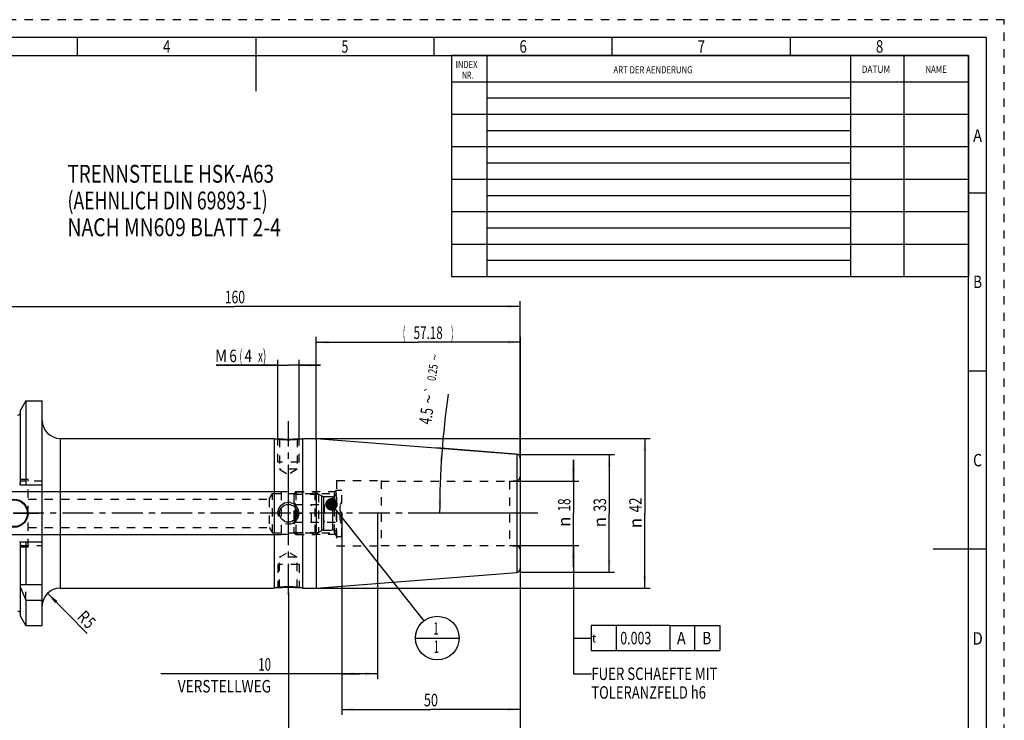
# Model space of a CAD drawing. Units: millimetres. Extents: x 0 to 420, y 0 to 297.
# Drawn here: x 144 to 420, y 101 to 297 of the extents above; entities that cross this region are included whole.
import ezdxf
from ezdxf.enums import TextEntityAlignment as Align

# ---------------------------------------------------------------- set-up
doc = ezdxf.new("R2010")
doc.units = ezdxf.units.MM
doc.header["$LTSCALE"] = 23.1
doc.linetypes.add('CENTER', pattern=[0.6, 0.375, -0.075, 0.075, -0.075])
doc.linetypes.add('HIDDEN', pattern=[0.2, 0.1, -0.1])
doc.layers.get('0').update_dxf_attribs({"linetype": 'CONTINUOUS'})
for name, color, linetype in [('30252543_HP_CL', 7, 'CONTINUOUS'), ('30252543_HP_HL', 7, 'CONTINUOUS'), ('30261750_DIM', 7, 'CONTINUOUS'), ('30338531_AXIS', 7, 'CONTINUOUS'), ('30338531_CL', 7, 'CONTINUOUS'), ('30338531_DIM', 7, 'CONTINUOUS'), ('30338531_HL', 7, 'CONTINUOUS'), ('606446680-000-00-ED1_CL', 7, 'CONTINUOUS'), ('606446680-000-00-ED1_DIM', 7, 'CONTINUOUS'), ('606446680-000-00-ED1_FORMAT', 7, 'CONTINUOUS'), ('606446680-000-00-ED1_TEXT', 7, 'CONTINUOUS')]:
    doc.layers.add(name, color=color, linetype=linetype)
doc.styles.get("Standard").update_dxf_attribs({"font": 'TXT.SHX', "width": 0.7})
doc.styles.add('TEXTSTYLE_2', font='TXT.SHX', dxfattribs={"width": 0.675})
doc.styles.add('TEXTSTYLE_3', font='gdt', dxfattribs={"width": 0.7})
doc.dimstyles.new('DIMSTYLE_1', dxfattribs={"dimtxt": 3.5, "dimasz": 3.5, "dimexe": 0.18, "dimexo": 0.0625, "dimgap": 0.09, "dimtad": 1, "dimdec": 3, "dimdsep": 46, "dimtxsty": 'STANDARD', "dimblk": '_FILLED', "dimblk1": '_FILLED', "dimblk2": '_FILLED', "dimcen": 0.09, "dimclrt": 2, "dimadec": 0, "dimazin": 0, "dimtp": 0.05, "dimtm": 0.05, "dimtfac": 1, "dimtdec": 3, "dimtofl": 0, "dimtmove": 0, "dimatfit": 3, "dimldrblk": '_FILLED', "dimfxl": 1, "dimtolj": 1, "dimarcsym": 0})
doc.dimstyles.new('DIMSTYLE_2', dxfattribs={"dimtxt": 3.5, "dimasz": 3.5, "dimexe": 0.18, "dimexo": 0.0625, "dimgap": 0.09, "dimtad": 1, "dimdec": 3, "dimdsep": 46, "dimtxsty": 'STANDARD', "dimblk": '_FILLED', "dimblk1": '_FILLED', "dimblk2": '_FILLED', "dimcen": 0.09, "dimclrt": 2, "dimadec": 0, "dimazin": 0, "dimtp": 0.1, "dimtm": 0.1, "dimtfac": 1, "dimtdec": 3, "dimtofl": 0, "dimtmove": 0, "dimatfit": 3, "dimldrblk": '_FILLED', "dimfxl": 1, "dimtolj": 1, "dimarcsym": 0})
doc.dimstyles.new('DIMSTYLE_3', dxfattribs={"dimtxt": 3.5, "dimasz": 3.5, "dimexe": 0.18, "dimexo": 0.0625, "dimgap": 0.09, "dimtad": 1, "dimdec": 3, "dimdsep": 46, "dimtxsty": 'STANDARD', "dimblk": '_FILLED', "dimblk1": '_FILLED', "dimblk2": '_FILLED', "dimcen": 0.09, "dimclrt": 2, "dimadec": 0, "dimazin": 0, "dimtol": 1, "dimtp": 0.25, "dimtm": 0.25, "dimtfac": 1, "dimtdec": 3, "dimtofl": 0, "dimtmove": 0, "dimatfit": 3, "dimldrblk": '_FILLED', "dimfxl": 1, "dimtolj": 1, "dimarcsym": 0})
doc.dimstyles.new('DIMSTYLE_4', dxfattribs={"dimtxt": 3.5, "dimasz": 3.5, "dimexe": 0.18, "dimexo": 0.0625, "dimgap": 0.09, "dimtad": 1, "dimdec": 3, "dimdsep": 46, "dimtxsty": 'STANDARD', "dimblk": '_FILLED', "dimblk1": '_FILLED', "dimblk2": '_FILLED', "dimcen": 0.09, "dimclrt": 2, "dimadec": 0, "dimazin": 0, "dimtp": 0.05, "dimtm": 0.05, "dimtfac": 1, "dimtdec": 3, "dimtofl": 0, "dimtmove": 0, "dimatfit": 3, "dimldrblk": '_FILLED', "dimfxl": 1, "dimtolj": 1, "dimarcsym": 0})
doc.dimstyles.new('DIMSTYLE_5', dxfattribs={"dimtxt": 3.5, "dimasz": 3.5, "dimexe": 0.18, "dimexo": 0.0625, "dimgap": 0.09, "dimtad": 1, "dimdec": 3, "dimdsep": 46, "dimtxsty": 'STANDARD', "dimblk": '_FILLED', "dimblk1": '_FILLED', "dimblk2": '_FILLED', "dimcen": 0.09, "dimclrt": 2, "dimadec": 0, "dimazin": 0, "dimtp": 0.15, "dimtm": 0.15, "dimtfac": 1, "dimtdec": 3, "dimtofl": 0, "dimtmove": 0, "dimatfit": 3, "dimldrblk": '_FILLED', "dimfxl": 1, "dimtolj": 1, "dimarcsym": 0})
doc.dimstyles.new('DIMSTYLE_6', dxfattribs={"dimtxt": 3.5, "dimasz": 3.5, "dimexe": 0.18, "dimexo": 0.0625, "dimgap": 0.09, "dimtad": 1, "dimdec": 3, "dimdsep": 46, "dimtxsty": 'STANDARD', "dimblk": '_FILLED', "dimblk1": '_FILLED', "dimblk2": '_FILLED', "dimcen": 0.09, "dimclrt": 2, "dimadec": 0, "dimazin": 0, "dimtp": 0.2, "dimtm": 0.2, "dimtfac": 1, "dimtdec": 3, "dimtofl": 0, "dimtmove": 0, "dimatfit": 3, "dimldrblk": '_FILLED', "dimfxl": 1, "dimtolj": 1, "dimarcsym": 0})
doc.dimstyles.new('DIMSTYLE_7', dxfattribs={"dimtxt": 3.5, "dimasz": 3.5, "dimexe": 0.18, "dimexo": 0.0625, "dimgap": 0.09, "dimtad": 1, "dimdsep": 46, "dimtxsty": 'STANDARD', "dimblk": '_FILLED', "dimblk1": '_FILLED', "dimblk2": '_FILLED', "dimcen": 0.09, "dimclrt": 2, "dimadec": 0, "dimazin": 0, "dimtp": 0.15, "dimtm": 0.15, "dimtfac": 1, "dimtofl": 0, "dimtmove": 0, "dimatfit": 3, "dimldrblk": '_FILLED', "dimfxl": 1, "dimtolj": 1, "dimarcsym": 0})
doc.dimstyles.get("Standard").update_dxf_attribs({"dimtxt": 3.5, "dimasz": 3.5, "dimexe": 0.18, "dimexo": 0.0625, "dimgap": 0.09, "dimtad": 1, "dimdec": 3, "dimdsep": 46, "dimtxsty": 'STANDARD', "dimblk": '_FILLED', "dimblk1": '_FILLED', "dimblk2": '_FILLED', "dimcen": 0.09, "dimclrt": 2, "dimadec": 0, "dimazin": 0, "dimtol": 1, "dimtp": 0.005, "dimtm": 0.005, "dimtfac": 1, "dimtdec": 3, "dimtofl": 0, "dimtmove": 0, "dimatfit": 3, "dimldrblk": '_FILLED', "dimfxl": 1, "dimtolj": 1, "dimarcsym": 0})

# ---------------------------------------------------------------- blocks, each defined once
blk = doc.blocks.new('_FILLED')
at = {"color": 0, "linetype": 'BYBLOCK'}
blk.add_solid([(0, 0), (-1, 0.125), (-1, -0.125)], dxfattribs=at)
blk = doc.blocks.new('*D0')
at = {"layer": '606446680-000-00-ED1_DIM', "color": 3, "linetype": 'CONTINUOUS'}
blk.add_line((151.58, 136.17), (162.68, 124.89), dxfattribs=at)
at = {"layer": '606446680-000-00-ED1_DIM', "color": 3, "linetype": 'CONTINUOUS', "xscale": 3.5, "yscale": 3.5, "zscale": 3.5, "rotation": 134.5618032568}
blk.add_blockref('_FILLED', (151.58, 136.17), dxfattribs=at)
at = {"layer": '606446680-000-00-ED1_DIM', "color": 2, "linetype": 'CONTINUOUS'}
for s, width, p in [('R', 0.785714, (159.62, 129.24)), ('5', 0.714286, (161.55, 127.28))]:
    blk.add_text(s, height=3.5, rotation=-45.4382, dxfattribs=dict(at, width=width)).set_placement(p)
blk = doc.blocks.new('*D1')
at = {"layer": '30261750_DIM', "color": 3, "linetype": 'CONTINUOUS'}
for p, q in [((234.13, 158.6), (234.13, 112.1)), ((244.13, 158.6), (244.13, 112.1)), ((239.13, 113.6), (183.35, 113.6)), ((234.13, 113.6), (239.13, 113.6)), ((244.13, 113.6), (239.13, 113.6))]:
    blk.add_line(p, q, dxfattribs=at)
at = {"layer": '30261750_DIM', "color": 3, "linetype": 'CONTINUOUS', "xscale": 3.5, "yscale": 3.5, "zscale": 3.5, "rotation": 180}
blk.add_blockref('_FILLED', (234.13, 113.6), dxfattribs=at)
at = {"layer": '30261750_DIM', "color": 3, "linetype": 'CONTINUOUS', "xscale": 3.5, "yscale": 3.5, "zscale": 3.5}
blk.add_blockref('_FILLED', (244.13, 113.6), dxfattribs=at)
at = {"layer": '30261750_DIM', "color": 2, "linetype": 'CONTINUOUS'}
for s, width, p in [('10', 0.678571, (214.27, 114.48)), ('VERSTELLWEG', 0.80303, (214.27, 108.35))]:
    blk.add_text(s, height=3.5, dxfattribs=dict(at, width=width)).set_placement(p, align=Align.RIGHT)
blk = doc.blocks.new('*D2')
at = {"layer": '30338531_DIM', "color": 3, "linetype": 'CONTINUOUS'}
for p, q in [((282.9, 175.2), (260.79, 176.94)), ((284.1, 158.6), (260.07, 158.6))]:
    blk.add_line(p, q, dxfattribs=at)
blk.add_arc((493.79, 158.6), 232.22, 171.7414, 180, dxfattribs=at)
for points in [[(262.47, 173.3), (262.28, 176.82), (261.6, 173.36)], [(261.15, 162.11), (261.57, 158.6), (262.03, 162.1)]]:
    blk.add_solid(points, dxfattribs=at)
at = {"layer": '30338531_DIM', "color": 2, "linetype": 'CONTINUOUS', "style": 'TEXTSTYLE_3'}
for s, height, p in [('~', 2.45, (261.39, 202.16)), ('`', 2.45, (260.06, 193.01)), ('~', 3.5, (260.2, 190.36))]:
    blk.add_text(s, height=height, rotation=81.7414, dxfattribs=at).set_placement(p, align=Align.CENTER)
at = {"layer": '30338531_DIM', "color": 2, "linetype": 'CONTINUOUS'}
for s, height, width, p in [('0.25', 2.45, 0.714286, (260.77, 197.89)), ('4.5', 3.5, 0.690476, (259.52, 185.62))]:
    blk.add_text(s, height=height, rotation=81.7414, dxfattribs=dict(at, width=width)).set_placement(p, align=Align.CENTER)
blk = doc.blocks.new('*D3')
at = {"layer": '30338531_DIM', "color": 3, "linetype": 'CONTINUOUS'}
for p, q in [((216.13, 200.1), (198.91, 200.1)), ((198.91, 200.1), (219.13, 200.1)), ((216.13, 179.45), (216.13, 201.6)), ((228.13, 200.1), (219.13, 200.1)), ((222.13, 179.45), (222.13, 201.6)), ((222.13, 200.1), (228.13, 200.1))]:
    blk.add_line(p, q, dxfattribs=at)
at = {"layer": '30338531_DIM', "color": 3, "linetype": 'CONTINUOUS', "xscale": 3.5, "yscale": 3.5, "zscale": 3.5}
blk.add_blockref('_FILLED', (216.13, 200.1), dxfattribs=at)
at = {"layer": '30338531_DIM', "color": 3, "linetype": 'CONTINUOUS', "xscale": 3.5, "yscale": 3.5, "zscale": 3.5, "rotation": 180}
blk.add_blockref('_FILLED', (222.13, 200.1), dxfattribs=at)
at = {"layer": '30338531_DIM', "color": 2, "linetype": 'CONTINUOUS'}
for s, width, p in [('M', 0.857143, (201.91, 200.98)), ('6', 0.785714, (204.66, 200.98)), ('(', 0.428571, (206.16, 200.98)), ('4', 0.785714, (208.91, 200.98)), ('x)', 0.571429, (212.91, 200.98))]:
    blk.add_text(s, height=3.5, dxfattribs=dict(at, width=width)).set_placement(p, align=Align.RIGHT)
blk = doc.blocks.new('*D4')
at = {"layer": '30338531_DIM', "color": 3, "linetype": 'CONTINUOUS'}
for p, q in [((284.13, 143.23), (284.13, 92.1)), ((219.13, 136.32), (219.13, 92.1)), ((219.13, 93.6), (251.63, 93.6)), ((284.13, 93.6), (251.63, 93.6))]:
    blk.add_line(p, q, dxfattribs=at)
at = {"layer": '30338531_DIM', "color": 3, "linetype": 'CONTINUOUS', "xscale": 3.5, "yscale": 3.5, "zscale": 3.5, "rotation": 180}
blk.add_blockref('_FILLED', (219.13, 93.6), dxfattribs=at)
at = {"layer": '30338531_DIM', "color": 3, "linetype": 'CONTINUOUS', "xscale": 3.5, "yscale": 3.5, "zscale": 3.5}
blk.add_blockref('_FILLED', (284.13, 93.6), dxfattribs=at)
at = {"layer": '30338531_DIM', "color": 2, "linetype": 'CONTINUOUS', "width": 0.75}
blk.add_text('65', height=3.5, dxfattribs=at).set_placement((251.63, 94.48), align=Align.CENTER)
blk = doc.blocks.new('*D5')
at = {"layer": '30338531_DIM', "color": 3, "linetype": 'CONTINUOUS'}
for p, q in [((234.13, 152.56), (234.13, 102.1)), ((284.13, 143.32), (284.13, 102.1)), ((234.13, 103.6), (259.13, 103.6)), ((284.13, 103.6), (259.13, 103.6))]:
    blk.add_line(p, q, dxfattribs=at)
at = {"layer": '30338531_DIM', "color": 3, "linetype": 'CONTINUOUS', "xscale": 3.5, "yscale": 3.5, "zscale": 3.5, "rotation": 180}
blk.add_blockref('_FILLED', (234.13, 103.6), dxfattribs=at)
at = {"layer": '30338531_DIM', "color": 3, "linetype": 'CONTINUOUS', "xscale": 3.5, "yscale": 3.5, "zscale": 3.5}
blk.add_blockref('_FILLED', (284.13, 103.6), dxfattribs=at)
at = {"layer": '30338531_DIM', "color": 2, "linetype": 'CONTINUOUS', "width": 0.75}
blk.add_text('50', height=3.5, dxfattribs=at).set_placement((259.13, 104.48), align=Align.CENTER)
blk = doc.blocks.new('*D6')
at = {"layer": '30338531_DIM', "color": 3, "linetype": 'CONTINUOUS'}
for p, q in [((124.13, 189.79), (124.13, 218.1)), ((124.13, 216.6), (204.13, 216.6)), ((284.13, 216.6), (204.13, 216.6)), ((284.13, 174.01), (284.13, 218.1))]:
    blk.add_line(p, q, dxfattribs=at)
at = {"layer": '30338531_DIM', "color": 3, "linetype": 'CONTINUOUS', "xscale": 3.5, "yscale": 3.5, "zscale": 3.5, "rotation": 180}
blk.add_blockref('_FILLED', (124.13, 216.6), dxfattribs=at)
at = {"layer": '30338531_DIM', "color": 3, "linetype": 'CONTINUOUS', "xscale": 3.5, "yscale": 3.5, "zscale": 3.5}
blk.add_blockref('_FILLED', (284.13, 216.6), dxfattribs=at)
at = {"layer": '30338531_DIM', "color": 2, "linetype": 'CONTINUOUS', "width": 0.714286}
blk.add_text('160', height=3.5, dxfattribs=at).set_placement((204.13, 217.48), align=Align.CENTER)
blk = doc.blocks.new('*D7')
at = {"layer": '30338531_DIM', "color": 3, "linetype": 'CONTINUOUS'}
for p, q in [((82.23, 164.6), (82.23, 170.6)), ((82.23, 170.6), (82.23, 158.6)), ((217.13, 164.6), (80.73, 164.6)), ((82.23, 136.33), (82.23, 158.6)), ((217.13, 152.6), (80.73, 152.6)), ((82.23, 152.6), (82.23, 136.33))]:
    blk.add_line(p, q, dxfattribs=at)
at = {"layer": '30338531_DIM', "color": 3, "linetype": 'CONTINUOUS', "xscale": 3.5, "yscale": 3.5, "zscale": 3.5}
for p, rotation in [((82.23, 164.6), 270), ((82.23, 152.6), 90)]:
    blk.add_blockref('_FILLED', p, dxfattribs=dict(at, rotation=rotation))
at = {"layer": '30338531_DIM', "color": 2, "linetype": 'CONTINUOUS'}
for s, width, p in [('x1', 0.642857, (81.36, 148.58)), ('12', 0.678571, (81.36, 144.08)), ('M', 0.857143, (81.36, 139.33))]:
    blk.add_text(s, height=3.5, rotation=90, dxfattribs=dict(at, width=width)).set_placement(p, align=Align.RIGHT)
blk = doc.blocks.new('*D8')
at = {"layer": '30338531_DIM', "color": 3, "linetype": 'CONTINUOUS'}
for p, q in [((299.13, 167.6), (299.13, 173.6)), ((299.13, 173.6), (299.13, 158.6)), ((281.13, 167.6), (300.63, 167.6)), ((299.13, 143.6), (299.13, 158.6)), ((281.13, 149.6), (300.63, 149.6)), ((299.13, 149.6), (299.13, 143.6))]:
    blk.add_line(p, q, dxfattribs=at)
at = {"layer": '30338531_DIM', "color": 3, "linetype": 'CONTINUOUS', "xscale": 3.5, "yscale": 3.5, "zscale": 3.5}
for p, rotation in [((299.13, 167.6), 270), ((299.13, 149.6), 90)]:
    blk.add_blockref('_FILLED', p, dxfattribs=dict(at, rotation=rotation))
at = {"layer": '30338531_DIM', "color": 2, "linetype": 'CONTINUOUS', "width": 0.678571}
blk.add_text('18', height=3.5, rotation=90, dxfattribs=at).set_placement((298.26, 160.94), align=Align.CENTER)
at = {"layer": '30338531_DIM', "color": 2, "linetype": 'CONTINUOUS', "style": 'TEXTSTYLE_3'}
blk.add_text('n', height=3.5, rotation=90, dxfattribs=at).set_placement((298.26, 156.23), align=Align.CENTER)
blk = doc.blocks.new('GEOM_TOLERANCE_SYMBOLS_BL2', base_point=(319.65, 123.6))
at = {"layer": '606446680-000-00-ED1_CL', "color": 3, "linetype": 'CONTINUOUS'}
for p, q in [((304.13, 127.1), (304.13, 120.1)), ((326.13, 127.1), (304.13, 127.1)), ((311.13, 127.1), (311.13, 120.1)), ((326.13, 127.1), (326.13, 120.1)), ((326.13, 127.1), (333.13, 127.1)), ((333.13, 120.1), (333.13, 127.1)), ((333.17, 127.1), (340.17, 127.1)), ((340.17, 127.1), (340.17, 120.1)), ((299.13, 123.6), (304.13, 123.6)), ((304.13, 120.1), (326.13, 120.1)), ((326.13, 120.1), (333.13, 120.1)), ((333.17, 120.1), (340.17, 120.1))]:
    blk.add_line(p, q, dxfattribs=at)
at = {"layer": '606446680-000-00-ED1_CL', "color": 2, "linetype": 'CONTINUOUS', "style": 'TEXTSTYLE_3'}
blk.add_text('t', height=2.4, dxfattribs=at).set_placement((304.28, 122.4))
at = {"layer": '606446680-000-00-ED1_CL', "color": 2, "linetype": 'CONTINUOUS'}
for s, width, p in [('0.003', 0.728571, (312.26, 121.85)), ('A', 0.857143, (328.13, 121.85)), ('B', 0.785714, (335.3, 121.85))]:
    blk.add_text(s, height=3.5, dxfattribs=dict(at, width=width)).set_placement(p)
blk = doc.blocks.new('*D9')
at = {"layer": '30338531_DIM', "color": 3, "linetype": 'CONTINUOUS'}
for p, q in [((226.96, 179.6), (226.96, 208.1)), ((284.13, 208.1), (284.13, 174.01)), ((226.96, 206.6), (255.54, 206.6)), ((284.13, 206.6), (255.54, 206.6))]:
    blk.add_line(p, q, dxfattribs=at)
at = {"layer": '30338531_DIM', "color": 3, "linetype": 'CONTINUOUS', "xscale": 3.5, "yscale": 3.5, "zscale": 3.5, "rotation": 180}
blk.add_blockref('_FILLED', (226.96, 206.6), dxfattribs=at)
at = {"layer": '30338531_DIM', "color": 3, "linetype": 'CONTINUOUS', "xscale": 3.5, "yscale": 3.5, "zscale": 3.5}
blk.add_blockref('_FILLED', (284.13, 206.6), dxfattribs=at)
at = {"layer": '30338531_DIM', "color": 2, "linetype": 'CONTINUOUS'}
for s, width, p in [('(', 0.428571, (251.6, 207.48)), ('57.18', 0.685714, (258.35, 207.48)), (')', 0.428571, (265.1, 207.48))]:
    blk.add_text(s, height=3.5, dxfattribs=dict(at, width=width)).set_placement(p, align=Align.CENTER)
blk = doc.blocks.new('*D10')
at = {"layer": '30338531_DIM', "color": 3, "linetype": 'CONTINUOUS'}
for p, q in [((226.95, 179.6), (320.63, 179.6)), ((319.13, 179.6), (319.13, 158.6)), ((319.13, 137.6), (319.13, 158.6)), ((226.89, 137.6), (320.63, 137.6))]:
    blk.add_line(p, q, dxfattribs=at)
at = {"layer": '30338531_DIM', "color": 3, "linetype": 'CONTINUOUS', "xscale": 3.5, "yscale": 3.5, "zscale": 3.5}
for p, rotation in [((319.13, 179.6), 90), ((319.13, 137.6), 270)]:
    blk.add_blockref('_FILLED', p, dxfattribs=dict(at, rotation=rotation))
at = {"layer": '30338531_DIM', "color": 2, "linetype": 'CONTINUOUS', "width": 0.785714}
blk.add_text('42', height=3.5, rotation=90, dxfattribs=at).set_placement((318.26, 160.94), align=Align.CENTER)
at = {"layer": '30338531_DIM', "color": 2, "linetype": 'CONTINUOUS', "style": 'TEXTSTYLE_3'}
blk.add_text('n', height=3.5, rotation=90, dxfattribs=at).set_placement((318.26, 155.85), align=Align.CENTER)
blk = doc.blocks.new('*D11')
at = {"layer": '30338531_DIM', "color": 3, "linetype": 'CONTINUOUS'}
for p, q in [((284.13, 175.1), (310.63, 175.1)), ((309.13, 175.1), (309.13, 158.6)), ((309.13, 142.1), (309.13, 158.6)), ((284.13, 142.1), (310.63, 142.1))]:
    blk.add_line(p, q, dxfattribs=at)
at = {"layer": '30338531_DIM', "color": 3, "linetype": 'CONTINUOUS', "xscale": 3.5, "yscale": 3.5, "zscale": 3.5}
for p, rotation in [((309.13, 175.1), 90), ((309.13, 142.1), 270)]:
    blk.add_blockref('_FILLED', p, dxfattribs=dict(at, rotation=rotation))
at = {"layer": '30338531_DIM', "color": 2, "linetype": 'CONTINUOUS', "width": 0.714286}
blk.add_text('33', height=3.5, rotation=90, dxfattribs=at).set_placement((308.26, 160.94), align=Align.CENTER)
at = {"layer": '30338531_DIM', "color": 2, "linetype": 'CONTINUOUS', "style": 'TEXTSTYLE_3'}
blk.add_text('n', height=3.5, rotation=90, dxfattribs=at).set_placement((308.26, 156.1), align=Align.CENTER)
blk = doc.blocks.new('BOMBALLOON_BL4', base_point=(260.9, 123.6))
at = {"layer": '606446680-000-00-ED1_CL', "color": 3, "linetype": 'CONTINUOUS'}
blk.add_line((254.78, 123.6), (267.03, 123.6), dxfattribs=at)
blk.add_circle((260.9, 123.6), 6.12, dxfattribs=at)
at = {"layer": '606446680-000-00-ED1_CL', "color": 2, "linetype": 'CONTINUOUS', "width": 0.571429}
for p in [(259.8, 124.54), (259.9, 119.43)]:
    blk.add_text('1', height=3.5, dxfattribs=at).set_placement(p)

msp = doc.modelspace()

# ---------------------------------------------------------------- linework, layer by layer
at = {"layer": '30252543_HP_CL', "color": 9, "linetype": 'CONTINUOUS'}
for p, q in [((228.5535, 153.7688), (228.5535, 163.4368)), ((229.0535, 153.9028), (229.0535, 163.3028)), ((231.6339, 153.9028), (231.6339, 163.3028))]:
    msp.add_line(p, q, dxfattribs=at)
at = {"layer": '30252543_HP_HL', "color": 6, "linetype": 'HIDDEN'}
for p, q in [((220.6339, 163.9878), (221.2489, 164.6028)), ((220.6339, 163.9878), (227.5991, 163.9878)), ((220.6339, 163.9878), (220.6339, 153.2178)), ((221.2489, 164.6028), (226.5339, 164.6028)), ((221.2489, 164.6028), (221.2489, 152.6028)), ((226.5339, 164.6028), (228.5535, 163.4368)), ((226.5339, 164.6028), (226.5339, 152.6028)), ((227.5991, 163.9878), (227.5991, 153.2178)), ((229.0535, 163.3028), (231.6339, 163.3028)), ((232.6339, 165.1028), (234.1339, 165.1028)), ((232.6339, 152.1028), (232.6339, 165.1028)), ((234.1339, 152.1028), (234.1339, 165.1028)), ((220.6339, 161.6128), (221.1417, 161.105)), ((220.7571, 161.1028), (234.0106, 161.1028)), ((225.6339, 156.1028), (225.6339, 161.1028)), ((229.1339, 161.1028), (229.1339, 156.1028)), ((233.6261, 161.105), (234.1339, 161.6128)), ((220.7571, 158.6028), (225.6339, 158.6028)), ((234.0106, 158.6028), (229.1339, 158.6028)), ((220.6339, 155.5928), (221.1417, 156.1006)), ((220.7571, 156.1028), (234.0106, 156.1028)), ((233.6261, 156.1006), (234.1339, 155.5928)), ((220.6339, 153.2178), (227.5991, 153.2178)), ((220.6339, 153.2178), (221.2489, 152.6028)), ((221.2489, 152.6028), (226.5339, 152.6028)), ((226.5339, 152.6028), (228.5535, 153.7688)), ((229.0535, 153.9028), (231.6339, 153.9028)), ((232.6339, 152.1028), (234.1339, 152.1028))]:
    msp.add_line(p, q, dxfattribs=at)
for centre, start, end in [((229.0535, 164.3028), 240, 270), ((231.6339, 164.3028), 270, 360), ((229.0535, 152.9028), 90, 120), ((231.6339, 152.9028), 0, 90)]:
    msp.add_arc(centre, 1, start, end, dxfattribs=at)
for points, knots in [([(220.7571, 158.6028), (220.813, 158.6997), (220.9172, 158.8967), (221.0422, 159.2052), (221.1245, 159.5252), (221.1535, 159.8528), (221.1245, 160.1805), (221.0422, 160.5004), (220.9172, 160.8089), (220.813, 161.006), (220.7571, 161.1028)], [0, 0, 0, 0, 0.1268124, 0.25232874, 0.37658099, 0.49999999, 0.62341898, 0.74767121, 0.87318752, 1, 1, 1, 1]), ([(234.0106, 158.6028), (233.9547, 158.6997), (233.8506, 158.8967), (233.7256, 159.2052), (233.6433, 159.5252), (233.6142, 159.8528), (233.6433, 160.1805), (233.7256, 160.5004), (233.8506, 160.8089), (233.9547, 161.006), (234.0106, 161.1028)], [0, 0, 0, 0, 0.1268124, 0.25232874, 0.37658099, 0.49999999, 0.62341898, 0.74767121, 0.87318752, 1, 1, 1, 1]), ([(220.7571, 156.1028), (220.813, 156.1997), (220.9172, 156.3967), (221.0422, 156.7052), (221.1245, 157.0252), (221.1535, 157.3528), (221.1245, 157.6805), (221.0422, 158.0004), (220.9172, 158.3089), (220.813, 158.506), (220.7571, 158.6028)], [0, 0, 0, 0, 0.12681249, 0.25232884, 0.37658107, 0.50000006, 0.62341904, 0.74767127, 0.8731876, 1, 1, 1, 1]), ([(234.0106, 156.1028), (233.9547, 156.1997), (233.8506, 156.3967), (233.7256, 156.7052), (233.6433, 157.0252), (233.6142, 157.3528), (233.6433, 157.6805), (233.7256, 158.0004), (233.8506, 158.3089), (233.9547, 158.506), (234.0106, 158.6028)], [0, 0, 0, 0, 0.12681249, 0.25232884, 0.37658107, 0.50000006, 0.62341904, 0.74767127, 0.8731876, 1, 1, 1, 1])]:
    msp.add_open_spline(points, degree=3, knots=knots, dxfattribs=at)
at = {"layer": '30338531_AXIS', "color": 3, "linetype": 'CENTER'}
for p, q in [((219.1339, 135.7588), (219.1339, 184.4428)), ((289.1339, 158.6028), (87.2339, 158.6028)), ((142.1339, 158.6028), (149.0839, 158.6028))]:
    msp.add_line(p, q, dxfattribs=at)
at = {"layer": '30338531_CL', "color": 7, "linetype": 'CONTINUOUS'}
for p, q in [((145.5114, 190.1028), (144.0089, 187.5004)), ((145.5114, 190.1028), (145.5114, 166.6028)), ((145.5114, 190.1028), (150.0839, 190.1028)), ((150.0839, 127.1028), (150.0839, 190.1028)), ((144.0089, 166.6028), (144.0089, 187.5004)), ((155.0839, 179.6028), (215.1339, 179.6028)), ((215.1339, 179.6028), (215.1339, 137.6028)), ((223.1339, 179.6028), (226.9559, 179.6028)), ((223.1339, 179.6028), (223.1339, 137.6028)), ((226.9559, 179.6028), (283.2123, 175.1753)), ((226.9559, 179.6028), (226.9559, 137.6028)), ((215.1339, 179.4528), (216.6339, 179.4528)), ((221.6339, 179.4528), (223.1339, 179.4528)), ((284.1339, 174.1784), (284.1339, 143.0272)), ((143.7477, 166.6028), (150.0839, 166.6028)), ((143.7477, 150.6028), (150.0839, 150.6028)), ((144.0089, 129.7052), (144.0089, 150.6028)), ((145.5114, 150.6028), (145.5114, 138.6028)), ((226.9559, 137.6028), (283.2123, 142.0303)), ((144.0089, 138.6028), (150.0839, 138.6028)), ((155.0839, 137.6028), (215.1339, 137.6028)), ((215.1339, 137.7528), (216.6339, 137.7528)), ((221.6339, 137.7528), (223.1339, 137.7528)), ((223.1339, 137.6028), (226.9559, 137.6028)), ((145.5114, 134.2666), (145.5114, 127.1028)), ((145.5114, 134.2666), (150.0839, 134.2666)), ((145.5114, 127.1028), (144.0089, 129.7052)), ((145.5114, 127.1028), (150.0839, 127.1028))]:
    msp.add_line(p, q, dxfattribs=at)
at = {"layer": '30338531_CL', "color": 9, "linetype": 'CONTINUOUS'}
for p, q in [((155.0839, 179.6028), (155.0839, 137.6028)), ((283.2123, 175.1753), (283.2123, 142.0303)), ((283.221, 167.7854), (283.221, 149.4202))]:
    msp.add_line(p, q, dxfattribs=at)
at = {"layer": '30338531_CL', "color": 30, "linetype": 'CONTINUOUS'}
for p, q in [((219.1339, 178.8457), (219.1339, 179.3032)), ((219.1339, 153.6078), (219.1339, 163.5978)), ((219.1339, 137.9024), (219.1339, 138.36))]:
    msp.add_line(p, q, dxfattribs=at)
at = {"layer": '30338531_CL', "color": 7, "linetype": 'CONTINUOUS'}
for centre, radius in [((142.1339, 158.6028), 3.95), ((142.1339, 158.6028), 3.75), ((219.1339, 158.6028), 2.5)]:
    msp.add_circle(centre, radius, dxfattribs=at)
for centre, radius, start, end in [((143.2589, 186.8528), 0.75, 270, 360), ((155.0839, 184.6028), 5, 180, 270), ((283.1339, 174.1784), 1, 0, 85.5), ((283.1339, 143.0272), 1, 274.5, 360), ((285.4766, 196.7981), 153.2986, 202.657399, 204.073401), ((155.0839, 132.6028), 5, 90, 180), ((143.2589, 130.3528), 0.75, 0, 90)]:
    msp.add_arc(centre, radius, start, end, dxfattribs=at)
at = {"layer": '30338531_CL', "color": 3, "linetype": 'CONTINUOUS'}
msp.add_arc((219.1339, 158.6028), 3, 255.054935, 194.946723, dxfattribs=at)
for points, knots in [([(216.1339, 179.4528), (216.1339, 179.4528), (216.1355, 179.4526), (216.1466, 179.451), (216.1731, 179.4472), (216.2128, 179.4416), (216.2656, 179.4343), (216.331, 179.4253), (216.4092, 179.4149), (216.4996, 179.4033), (216.602, 179.3905), (216.7157, 179.377), (216.8406, 179.3628), (216.9756, 179.3483), (217.1206, 179.3337), (217.2744, 179.3193), (217.4367, 179.3053), (217.6063, 179.2921), (217.7828, 179.2798), (217.9649, 179.2687), (218.1522, 179.2589), (218.3435, 179.2507), (218.5383, 179.2442), (218.7354, 179.2394), (218.9342, 179.2365), (219.0673, 179.2359), (219.1339, 179.2359)], [0, 0, 0, 0, 0.02127643, 0.06382963, 0.10638283, 0.14893603, 0.19148922, 0.23404242, 0.27659562, 0.31914882, 0.36170202, 0.40425522, 0.44680842, 0.48936162, 0.53191481, 0.57446801, 0.61702121, 0.65957441, 0.70212761, 0.74468081, 0.78723401, 0.82978721, 0.8723404, 0.9148936, 0.9574468, 1, 1, 1, 1]), ([(219.1339, 179.2359), (219.2004, 179.2359), (219.3335, 179.2365), (219.5323, 179.2394), (219.7295, 179.2442), (219.9242, 179.2507), (220.1155, 179.2589), (220.3028, 179.2687), (220.485, 179.2798), (220.6614, 179.2921), (220.8311, 179.3053), (220.9933, 179.3193), (221.1472, 179.3337), (221.2921, 179.3483), (221.4272, 179.3628), (221.552, 179.377), (221.6657, 179.3905), (221.7681, 179.4033), (221.8585, 179.4149), (221.9367, 179.4253), (222.0022, 179.4343), (222.0549, 179.4416), (222.0946, 179.4472), (222.1211, 179.451), (222.1322, 179.4526), (222.1339, 179.4528), (222.1339, 179.4528)], [0, 0, 0, 0, 0.04255318, 0.08510637, 0.12765955, 0.17021274, 0.21276592, 0.25531911, 0.29787229, 0.34042547, 0.38297866, 0.42553184, 0.46808503, 0.51063821, 0.5531914, 0.59574458, 0.63829776, 0.68085095, 0.72340413, 0.76595732, 0.8085105, 0.85106369, 0.89361687, 0.93617005, 0.97872324, 1, 1, 1, 1]), ([(219.1339, 137.9698), (219.0673, 137.9698), (218.9342, 137.9691), (218.7354, 137.9662), (218.5383, 137.9615), (218.3435, 137.9549), (218.1522, 137.9467), (217.9649, 137.937), (217.7828, 137.9258), (217.6063, 137.9135), (217.4367, 137.9003), (217.2744, 137.8864), (217.1206, 137.872), (216.9756, 137.8574), (216.8406, 137.8429), (216.7157, 137.8287), (216.602, 137.8151), (216.4996, 137.8024), (216.4092, 137.7907), (216.331, 137.7803), (216.2656, 137.7714), (216.2128, 137.764), (216.1731, 137.7584), (216.1466, 137.7547), (216.1355, 137.7531), (216.1339, 137.7528), (216.1339, 137.7528)], [0, 0, 0, 0, 0.04255318, 0.08510637, 0.12765955, 0.17021274, 0.21276592, 0.25531911, 0.29787229, 0.34042547, 0.38297866, 0.42553184, 0.46808503, 0.51063821, 0.5531914, 0.59574458, 0.63829776, 0.68085095, 0.72340413, 0.76595732, 0.8085105, 0.85106369, 0.89361687, 0.93617005, 0.97872324, 1, 1, 1, 1]), ([(222.1339, 137.7528), (222.1339, 137.7528), (222.1322, 137.7531), (222.1211, 137.7547), (222.0946, 137.7584), (222.0549, 137.764), (222.0022, 137.7714), (221.9367, 137.7803), (221.8585, 137.7907), (221.7681, 137.8024), (221.6657, 137.8151), (221.552, 137.8287), (221.4272, 137.8429), (221.2921, 137.8574), (221.1472, 137.872), (220.9933, 137.8864), (220.8311, 137.9003), (220.6614, 137.9135), (220.485, 137.9258), (220.3028, 137.937), (220.1155, 137.9467), (219.9242, 137.9549), (219.7295, 137.9615), (219.5323, 137.9662), (219.3335, 137.9691), (219.2004, 137.9698), (219.1339, 137.9698)], [0, 0, 0, 0, 0.02127643, 0.06382963, 0.10638283, 0.14893603, 0.19148922, 0.23404242, 0.27659562, 0.31914882, 0.36170202, 0.40425522, 0.44680842, 0.48936162, 0.53191481, 0.57446801, 0.61702121, 0.65957441, 0.70212761, 0.74468081, 0.78723401, 0.82978721, 0.8723404, 0.9148936, 0.9574468, 1, 1, 1, 1])]:
    msp.add_open_spline(points, degree=3, knots=knots, dxfattribs=at)
at = {"layer": '30338531_CL', "color": 7, "linetype": 'CONTINUOUS'}
for points, knots in [([(219.1339, 179.3024), (218.8147, 179.3024), (218.2247, 179.3161), (217.391, 179.3709), (216.8775, 179.4236), (216.6339, 179.4528)], [0, 0, 0, 0, 0.38210115, 0.70625593, 1, 1, 1, 1]), ([(221.6339, 179.4528), (221.3902, 179.4236), (220.8767, 179.3709), (220.043, 179.3161), (219.453, 179.3024), (219.1339, 179.3024)], [0, 0, 0, 0, 0.29374407, 0.61789885, 1, 1, 1, 1]), ([(216.6339, 137.7528), (216.8775, 137.782), (217.391, 137.8347), (218.2247, 137.8896), (218.8147, 137.9032), (219.1339, 137.9032)], [0, 0, 0, 0, 0.29374407, 0.61789885, 1, 1, 1, 1]), ([(219.1339, 137.9032), (219.453, 137.9032), (220.043, 137.8896), (220.8767, 137.8347), (221.3902, 137.782), (221.6339, 137.7528)], [0, 0, 0, 0, 0.38210115, 0.70625593, 1, 1, 1, 1])]:
    msp.add_open_spline(points, degree=3, knots=knots, dxfattribs=at)
at = {"layer": '30338531_HL', "color": 6, "linetype": 'HIDDEN'}
for p, q in [((216.1339, 172.9528), (216.1339, 179.4526)), ((216.6339, 179.4528), (216.6339, 170.9528)), ((221.6339, 179.4528), (221.6339, 170.9528)), ((222.1339, 172.9528), (222.1339, 179.4526)), ((222.1339, 172.9528), (216.1339, 172.9528)), ((221.6339, 170.9528), (216.6339, 170.9528)), ((216.6339, 170.9528), (219.1339, 169.4507)), ((221.6339, 170.9528), (219.1339, 169.4507)), ((146.1339, 168.1028), (142.4339, 168.1028)), ((150.0839, 167.6028), (143.9611, 167.6028)), ((146.1339, 149.1028), (146.1339, 168.1028)), ((232.6339, 167.7528), (245.1339, 167.7528)), ((232.6339, 167.7528), (232.6339, 149.4528)), ((245.1339, 167.7528), (245.1339, 149.4528)), ((245.1339, 167.6028), (281.1339, 167.6028)), ((281.1339, 167.6028), (283.221, 167.7854)), ((281.1339, 167.6028), (281.1339, 149.6028)), ((213.7678, 162.6028), (214.6339, 164.1028)), ((214.6339, 164.1028), (232.0339, 164.1028)), ((214.6339, 153.1028), (214.6339, 164.1028)), ((232.6339, 164.6028), (217.1339, 164.6028)), ((217.1339, 164.6028), (217.1339, 152.6028)), ((232.0339, 164.1028), (232.6339, 165.1421)), ((232.0339, 153.1028), (232.0339, 164.1028)), ((146.1339, 162.6028), (213.7678, 162.6028)), ((213.7678, 162.6028), (213.7678, 154.6028)), ((146.1339, 154.6028), (213.7678, 154.6028)), ((213.7678, 154.6028), (214.6339, 153.1028)), ((214.6339, 153.1028), (232.0339, 153.1028)), ((232.6339, 152.6028), (217.1339, 152.6028)), ((232.0339, 153.1028), (232.6339, 152.0636)), ((143.9611, 149.6028), (150.0839, 149.6028)), ((232.6339, 149.4528), (245.1339, 149.4528)), ((245.1339, 149.6028), (281.1339, 149.6028)), ((281.1339, 149.6028), (283.221, 149.4202)), ((146.1339, 149.1028), (142.4339, 149.1028)), ((216.6339, 146.2528), (219.1339, 147.755)), ((221.6339, 146.2528), (219.1339, 147.755)), ((222.1339, 144.2528), (216.1339, 144.2528)), ((216.1339, 144.2528), (216.1339, 137.7531)), ((221.6339, 146.2528), (216.6339, 146.2528)), ((216.6339, 137.7528), (216.6339, 146.2528)), ((221.6339, 137.7528), (221.6339, 146.2528)), ((222.1339, 144.2528), (222.1339, 137.7531)), ((145.5114, 134.2666), (145.5114, 138.6028)), ((221.6339, 137.7528), (221.6312, 137.7531))]:
    msp.add_line(p, q, dxfattribs=at)
for centre, radius, start, end in [((219.1776, 200.6645), 21.3637, 263.161581, 266.015461), ((219.1371, 200.1353), 20.833, 266.025614, 269.523474), ((219.1339, 200.0046), 20.7022, 269.529325, 270.470675), ((219.1326, 200.0847), 20.7823, 270.472261, 273.978651), ((219.1004, 200.556), 21.2547, 273.977218, 276.84574), ((283.1339, 168.7816), 1, 275, 360), ((219.1339, 158.6028), 3, 194.946723, 195), ((219.1339, 158.6028), 3, 255, 255.054935), ((283.1339, 148.424), 1, 0, 85), ((219.1674, 116.6497), 21.2547, 93.977218, 96.84574), ((219.1351, 117.1209), 20.7823, 90.472261, 93.978652), ((219.1339, 117.2011), 20.7022, 90.000022, 90.470675), ((219.1339, 117.2132), 20.6901, 89.842784, 89.999966), ((219.1225, 116.8684), 21.0349, 83.150338, 89.814405)]:
    msp.add_arc(centre, radius, start, end, dxfattribs=at)
for points, knots in [([(219.1339, 179.2359), (219.0673, 179.2359), (218.9342, 179.2365), (218.7354, 179.2394), (218.5383, 179.2442), (218.3435, 179.2507), (218.1522, 179.2589), (217.9649, 179.2687), (217.7828, 179.2798), (217.6063, 179.2921), (217.4367, 179.3053), (217.2744, 179.3193), (217.1206, 179.3337), (216.9756, 179.3483), (216.8406, 179.3628), (216.7157, 179.377), (216.602, 179.3905), (216.4996, 179.4033), (216.4092, 179.4149), (216.331, 179.4253), (216.2656, 179.4343), (216.2128, 179.4416), (216.1731, 179.4472), (216.1466, 179.451), (216.1355, 179.4526), (216.1339, 179.4528), (216.1339, 179.4528)], [0, 0, 0, 0, 0.04255318, 0.08510637, 0.12765955, 0.17021274, 0.21276592, 0.25531911, 0.29787229, 0.34042547, 0.38297866, 0.42553184, 0.46808503, 0.51063821, 0.5531914, 0.59574458, 0.63829776, 0.68085095, 0.72340413, 0.76595732, 0.8085105, 0.85106369, 0.89361687, 0.93617005, 0.97872324, 1, 1, 1, 1]), ([(222.1339, 179.4528), (222.1339, 179.4528), (222.1322, 179.4526), (222.1211, 179.451), (222.0946, 179.4472), (222.0549, 179.4416), (222.0022, 179.4343), (221.9367, 179.4253), (221.8585, 179.4149), (221.7681, 179.4033), (221.6657, 179.3905), (221.552, 179.377), (221.4272, 179.3628), (221.2921, 179.3483), (221.1472, 179.3337), (220.9933, 179.3193), (220.8311, 179.3053), (220.6614, 179.2921), (220.485, 179.2798), (220.3028, 179.2687), (220.1155, 179.2589), (219.9242, 179.2507), (219.7295, 179.2442), (219.5323, 179.2394), (219.3335, 179.2365), (219.2004, 179.2359), (219.1339, 179.2359)], [0, 0, 0, 0, 0.02127643, 0.06382963, 0.10638283, 0.14893603, 0.19148922, 0.23404242, 0.27659562, 0.31914882, 0.36170202, 0.40425522, 0.44680842, 0.48936162, 0.53191481, 0.57446801, 0.61702121, 0.65957441, 0.70212761, 0.74468081, 0.78723401, 0.82978721, 0.8723404, 0.9148936, 0.9574468, 1, 1, 1, 1]), ([(143.9611, 167.6028), (143.9517, 167.525), (143.9302, 167.3698), (143.889, 167.1383), (143.8381, 166.9087), (143.7892, 166.7306), (143.7567, 166.6293), (143.7477, 166.6028)], [0, 0, 0, 0, 0.22952182, 0.45903976, 0.68855283, 0.91805588, 1, 1, 1, 1]), ([(143.7477, 150.6028), (143.7567, 150.5763), (143.7892, 150.4751), (143.8381, 150.2969), (143.889, 150.0674), (143.9302, 149.8359), (143.9517, 149.6806), (143.9611, 149.6028)], [0, 0, 0, 0, 0.08194412, 0.31144717, 0.54096025, 0.77047818, 1, 1, 1, 1]), ([(216.1339, 137.7528), (216.1339, 137.7528), (216.1355, 137.7531), (216.1466, 137.7547), (216.1731, 137.7584), (216.2128, 137.764), (216.2656, 137.7714), (216.331, 137.7803), (216.4092, 137.7907), (216.4996, 137.8024), (216.602, 137.8151), (216.7157, 137.8287), (216.8406, 137.8429), (216.9756, 137.8574), (217.1206, 137.872), (217.2744, 137.8864), (217.4367, 137.9003), (217.6063, 137.9135), (217.7828, 137.9258), (217.9649, 137.937), (218.1522, 137.9467), (218.3435, 137.9549), (218.5383, 137.9615), (218.7354, 137.9662), (218.9342, 137.9691), (219.0673, 137.9698), (219.1339, 137.9698)], [0, 0, 0, 0, 0.02127643, 0.06382963, 0.10638283, 0.14893603, 0.19148922, 0.23404242, 0.27659562, 0.31914882, 0.36170202, 0.40425522, 0.44680842, 0.48936162, 0.53191481, 0.57446801, 0.61702121, 0.65957441, 0.70212761, 0.74468081, 0.78723401, 0.82978721, 0.8723404, 0.9148936, 0.9574468, 1, 1, 1, 1]), ([(219.1339, 137.9698), (219.2004, 137.9698), (219.3335, 137.9691), (219.5323, 137.9662), (219.7295, 137.9615), (219.9242, 137.9549), (220.1155, 137.9467), (220.3028, 137.937), (220.485, 137.9258), (220.6614, 137.9135), (220.8311, 137.9003), (220.9933, 137.8864), (221.1472, 137.872), (221.2921, 137.8574), (221.4272, 137.8429), (221.552, 137.8287), (221.6657, 137.8151), (221.7681, 137.8024), (221.8585, 137.7907), (221.9367, 137.7803), (222.0022, 137.7714), (222.0549, 137.764), (222.0946, 137.7584), (222.1211, 137.7547), (222.1322, 137.7531), (222.1339, 137.7528), (222.1339, 137.7528)], [0, 0, 0, 0, 0.04255318, 0.08510637, 0.12765955, 0.17021274, 0.21276592, 0.25531911, 0.29787229, 0.34042547, 0.38297866, 0.42553184, 0.46808503, 0.51063821, 0.5531914, 0.59574458, 0.63829776, 0.68085095, 0.72340413, 0.76595732, 0.8085105, 0.85106369, 0.89361687, 0.93617005, 0.97872324, 1, 1, 1, 1])]:
    msp.add_open_spline(points, degree=3, knots=knots, dxfattribs=at)
at = {"layer": '606446680-000-00-ED1_FORMAT', "color": 6, "linetype": 'HIDDEN'}
for p, q in [((420, 297), (0, 297)), ((420, 0), (420, 297))]:
    msp.add_line(p, q, dxfattribs=at)
at = {"layer": '606446680-000-00-ED1_FORMAT', "color": 7, "linetype": 'CONTINUOUS'}
for p, q in [((415, 292), (18, 292)), ((210, 292), (210, 277)), ((415, 5), (415, 292)), ((264.9014, 287), (264.9014, 225)), ((410, 287), (264.9014, 287)), ((274.9014, 225), (274.9014, 287)), ((376.9, 225), (376.9, 287)), ((391.9, 225), (391.9, 287)), ((410, 225), (410, 287)), ((264.9014, 279.5999), (410, 279.5999)), ((274.9014, 275.0499), (376.9, 275.0499)), ((264.9014, 270.5), (410, 270.5)), ((274.9014, 265.95), (376.9, 265.95)), ((264.9014, 261.4), (410, 261.4)), ((274.9014, 256.85), (376.9, 256.85)), ((264.9014, 252.3), (410, 252.3)), ((274.9014, 247.75), (376.9, 247.75)), ((264.9014, 243.2), (410, 243.2)), ((274.9014, 238.65), (376.9, 238.65)), ((264.9014, 234.1), (410, 234.1)), ((274.9014, 229.55), (376.9, 229.55)), ((264.9014, 225), (410, 225)), ((415, 148.5), (400, 148.5))]:
    msp.add_line(p, q, dxfattribs=at)
at = {"layer": '606446680-000-00-ED1_FORMAT', "color": 3, "linetype": 'CONTINUOUS'}
for p, q in [((160, 287), (160, 292)), ((260, 287), (260, 292)), ((310, 287), (310, 292)), ((360, 287), (360, 292)), ((135.0001, 287), (264.9014, 287)), ((264.9, 287), (410, 287)), ((264.9, 287), (264.9, 225)), ((410, 287), (410, 225)), ((410, 248.5), (415, 248.5)), ((264.9, 225), (410, 225)), ((410, 78.5), (410, 225)), ((410, 198.5), (415, 198.5))]:
    msp.add_line(p, q, dxfattribs=at)

# ---------------------------------------------------------------- block references
at = {"layer": '606446680-000-00-ED1_CL', "color": 3, "linetype": 'CONTINUOUS'}
for name, p in [('BOMBALLOON_BL4', (260.9029, 123.6028)), ('GEOM_TOLERANCE_SYMBOLS_BL2', (319.6523, 123.6031))]:
    msp.add_blockref(name, p, dxfattribs=at)

# ---------------------------------------------------------------- texts
at = {"color": 2, "linetype": 'CONTINUOUS'}
for s, width, p in [('FUER SCHAEFTE MIT', 0.77591, (304.1339, 111.8528)), ('TOLERANZFELD h6', 0.765079, (304.1339, 106.6028))]:
    msp.add_text(s, height=3.5, dxfattribs=dict(at, width=width)).set_placement(p)
at = {"layer": '606446680-000-00-ED1_FORMAT', "color": 90, "linetype": 'CONTINUOUS', "style": 'TEXTSTYLE_2'}
for s, width, p in [('4', 0.785714, (185, 287.75)), ('5', 0.714286, (235, 287.75)), ('6', 0.785714, (285, 287.75)), ('7', 0.785714, (335, 287.75)), ('8', 0.785714, (385, 287.75)), ('A', 0.857143, (412.5, 262.75)), ('B', 0.785714, (412.5, 221.75)), ('C', 0.833333, (412.5, 171.75)), ('D', 0.904762, (412.5, 121.75))]:
    msp.add_text(s, height=3.5, dxfattribs=dict(at, width=width)).set_placement(p, align=Align.CENTER)
at = {"layer": '606446680-000-00-ED1_FORMAT', "color": 2, "linetype": 'CONTINUOUS'}
for s, width, p in [('INDEX', 0.780952, (266.0792, 283.4479)), ('NR.', 0.714286, (267.8411, 280.4479)), ('ART DER AENDERUNG', 0.79972, (310.339, 281.9588)), ('DATUM', 0.852381, (379.9981, 282.0962)), ('NAME', 0.803571, (397.8616, 282.0962))]:
    msp.add_text(s, height=2, dxfattribs=dict(at, width=width)).set_placement(p)
at = {"layer": '606446680-000-00-ED1_TEXT', "color": 2, "linetype": 'CONTINUOUS'}
for s, width, p in [('TRENNSTELLE HSK-A63', 0.773183, (157.162, 251.3015)), ('(AEHNLICH DIN 69893-1)', 0.725108, (157.162, 243.8015)), ('NACH MN609 BLATT 2-4', 0.795238, (157.162, 236.3015))]:
    msp.add_text(s, height=5, dxfattribs=dict(at, width=width)).set_placement(p)

# ---------------------------------------------------------------- dimensions: what is measured, and where the dimension line sits
at = {"layer": '30261750_DIM', "color": 3, "linetype": 'CONTINUOUS'}
dim = msp.add_linear_dim(base=(244.1339, 113.6028), p1=(234.1339, 158.6028), p2=(244.1339, 158.6028), text='<>\\PVERSTELLWEG', dimstyle='DIMSTYLE_2', dxfattribs=at)
dim.commit()
dim.dimension.update_dxf_attribs({"geometry": '*D1', "text_midpoint": (180.9799, 113.1653), "dimtype": 160})
at = {"layer": '30338531_DIM', "color": 3, "linetype": 'CONTINUOUS'}
dim = msp.add_linear_dim(base=(124.1339, 216.6028), p1=(284.1339, 174.0058), p2=(124.1339, 189.7908), angle=180, dimstyle='DIMSTYLE_6', dxfattribs=at)
dim.commit()
dim.dimension.update_dxf_attribs({"geometry": '*D6', "text_midpoint": (200.3839, 219.2278), "dimtype": 160})
for base, p1, p2, angle, text, dimstyle, picture, middle in [((226.9559, 206.6028), (284.1339, 174.0058), (226.9559, 179.6028), 180, '(<>)', 'DIMSTYLE_7', '*D9', (255.7285, 209.2278)), ((319.1339, 179.6028), (226.8909, 137.6028), (226.9541, 179.6028), 90, '%%c<>', 'DIMSTYLE_5', '*D10', (317.6477, 156.3306)), ((309.1339, 175.1028), (284.1339, 142.1028), (284.1339, 175.1028), 90, '%%c<>', 'DIMSTYLE_5', '*D11', (307.5917, 156.4423)), ((299.1339, 167.6028), (281.1339, 149.6028), (281.1339, 167.6028), 90, '%%c<>', 'DIMSTYLE_2', '*D8', (297.5637, 156.4982)), ((82.2339, 164.6028), (217.1339, 152.6028), (217.1339, 164.6028), 90, 'M<>x1', 'DIMSTYLE_2', '*D7', (81.3452, 139.1046))]:
    dim = msp.add_linear_dim(base=base, p1=p1, p2=p2, angle=angle, text=text, dimstyle=dimstyle, dxfattribs=at)
    dim.commit()
    dim.dimension.update_dxf_attribs({"geometry": picture, "text_midpoint": middle, "dimtype": 160})
dim = msp.add_linear_dim(base=(222.1339, 200.1028), p1=(216.1339, 179.4529), p2=(222.1339, 179.4529), text='M<>(4x)', dimstyle='DIMSTYLE_4', dxfattribs=at)
dim.commit()
dim.dimension.update_dxf_attribs({"geometry": '*D3', "text_midpoint": (202.4109, 202.7278), "dimtype": 160})
dim = msp.add_angular_dim_2l(base=(261.7442, 167.7198), line1=((260.0651, 158.6028), (284.0982, 158.6028)), line2=((282.9047, 175.1996), (260.7856, 176.9404)), dimstyle='DIMSTYLE_3', dxfattribs=at)
dim.commit()
dim.dimension.update_dxf_attribs({"geometry": '*D2', "text_midpoint": (256.3011, 192.5426), "dimtype": 162})
for base, p1, p2, picture, middle in [((284.1339, 103.6028), (234.1339, 152.5558), (284.1339, 143.317), '*D5', (256.5089, 106.2278)), ((284.1339, 93.6028), (219.1339, 136.3189), (284.1339, 143.225), '*D4', (249.0089, 96.2278))]:
    dim = msp.add_linear_dim(base=base, p1=p1, p2=p2, dimstyle='DIMSTYLE_5', dxfattribs=at)
    dim.commit()
    dim.dimension.update_dxf_attribs({"geometry": picture, "text_midpoint": middle, "dimtype": 160})
at = {"layer": '606446680-000-00-ED1_DIM', "color": 3, "linetype": 'CONTINUOUS'}
dim = msp.add_radius_dim(center=(155.0839, 132.6028), mpoint=(151.5755, 136.1653), dimstyle='DIMSTYLE_1', dxfattribs=at)
dim.commit()
dim.dimension.update_dxf_attribs({"geometry": '*D0', "text_midpoint": (162.7084, 128.6018), "dimtype": 164})

# ---------------------------------------------------------------- leaders
at = {"color": 3, "linetype": 'CONTINUOUS'}
msp.add_leader([(299.1339, 149.6028), (299.1339, 113.6028), (304.1339, 113.6028)], dimstyle='STANDARD', override={"dimtad": 0}, dxfattribs=at)
at = {"layer": '606446680-000-00-ED1_CL', "color": 3, "linetype": 'CONTINUOUS'}
for points, override in [([(231.2198, 161.1028), (257.1014, 128.4054)], {"dimtad": 0, "dimldrblk": 'DOT'}), ([(299.1339, 149.6028), (299.1339, 123.6028), (299.1339, 123.6028)], {"dimtad": 0})]:
    msp.add_leader(points, dimstyle='STANDARD', override=override, dxfattribs=at)

doc.saveas('drawing.dxf')
